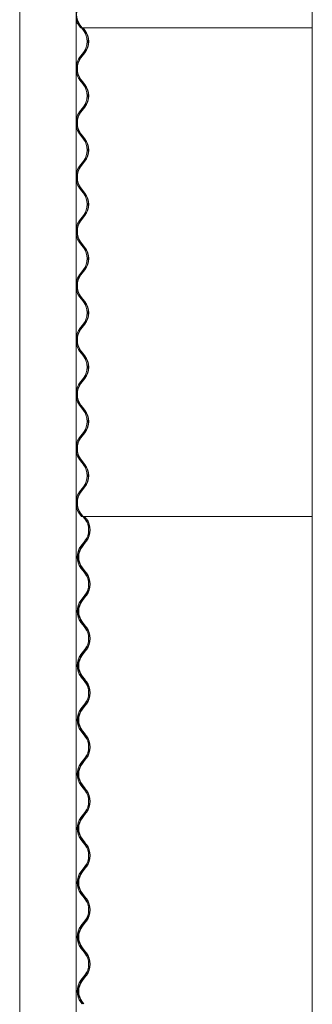
# Model space of a CAD drawing. Units: millimetres. Extents: x -5300 to 5300, y -40603 to 5300.
# Drawn here: x -5285 to -4875, y -30369 to -28986 of the extents above; entities that cross this region are included whole.
import ezdxf

# ---------------------------------------------------------------- set-up
doc = ezdxf.new("R2010")
doc.units = ezdxf.units.MM

msp = doc.modelspace()

# ---------------------------------------------------------------- linework, layer by layer
at = {"color": 7, "linetype": 'Continuous', "lineweight": 0}
for p, q in [((-5284.9, -27472), (-5284.9, -29682)), ((-5205.8, -27472), (-5205.8, -29682)), ((-4874.7, -27472), (-4874.7, -29682)), ((-5199.3, -28997.7), (-5202.1, -28994.2)), ((-5197.7, -28997.7), (-5200.4, -28994.2)), ((-5200, -28993.8), (-5197.2, -28997.4)), ((-5198.1, -28997.7), (-5199.3, -28997.7)), ((-5195.6, -29001.3), (-5198.3, -28997.7)), ((-5198.1, -28997.7), (-5197.7, -28997.7)), ((-5197.2, -28997.4), (-5197.7, -28997.7)), ((-5197.4, -28997.7), (-5197.7, -28997.7)), ((-5197.4, -28997.7), (-4874.7, -28997.7)), ((-5193.9, -29001.3), (-5196.7, -28997.7)), ((-5195.9, -28997.7), (-5193.5, -29001)), ((-5201.1, -29039.4), (-5195.6, -29032.3)), ((-5199.4, -29039.4), (-5193.9, -29032.3)), ((-5193.5, -29032.6), (-5199, -29039.8)), ((-5198.3, -29073.9), (-5201.1, -29070.4)), ((-5196.7, -29073.9), (-5199.4, -29070.4)), ((-5199, -29070), (-5196.2, -29073.6)), ((-5195.6, -29077.5), (-5198.3, -29073.9)), ((-5193.9, -29077.5), (-5196.7, -29073.9)), ((-5196.2, -29073.6), (-5193.5, -29077.2)), ((-5201.1, -29115.6), (-5195.6, -29108.5)), ((-5199.4, -29115.6), (-5193.9, -29108.5)), ((-5193.5, -29108.8), (-5199, -29116)), ((-5198.3, -29150.1), (-5201.1, -29146.6)), ((-5196.7, -29150.1), (-5199.4, -29146.6)), ((-5199, -29146.2), (-5196.2, -29149.8)), ((-5195.6, -29153.7), (-5198.3, -29150.1)), ((-5193.9, -29153.7), (-5196.7, -29150.1)), ((-5196.2, -29149.8), (-5193.5, -29153.4)), ((-5201.1, -29191.8), (-5195.6, -29184.7)), ((-5199.4, -29191.8), (-5193.9, -29184.7)), ((-5193.5, -29185), (-5199, -29192.2)), ((-5198.3, -29226.3), (-5201.1, -29222.8)), ((-5196.7, -29226.3), (-5199.4, -29222.8)), ((-5199, -29222.4), (-5196.2, -29226)), ((-5195.6, -29229.9), (-5198.3, -29226.3)), ((-5193.9, -29229.9), (-5196.7, -29226.3)), ((-5196.2, -29226), (-5193.5, -29229.6)), ((-5201.1, -29268), (-5195.6, -29260.9)), ((-5199.4, -29268), (-5193.9, -29260.9)), ((-5193.5, -29261.2), (-5199, -29268.4)), ((-5198.3, -29302.5), (-5201.1, -29299)), ((-5196.7, -29302.5), (-5199.4, -29299)), ((-5199, -29298.6), (-5196.2, -29302.2)), ((-5195.6, -29306.1), (-5198.3, -29302.5)), ((-5193.9, -29306.1), (-5196.7, -29302.5)), ((-5196.2, -29302.2), (-5193.5, -29305.8)), ((-5201.1, -29344.2), (-5195.6, -29337.1)), ((-5199.4, -29344.2), (-5193.9, -29337.1)), ((-5193.5, -29337.4), (-5199, -29344.6)), ((-5198.3, -29378.7), (-5201.1, -29375.2)), ((-5196.7, -29378.7), (-5199.4, -29375.2)), ((-5199, -29374.8), (-5196.2, -29378.4)), ((-5195.6, -29382.3), (-5198.3, -29378.7)), ((-5193.9, -29382.3), (-5196.7, -29378.7)), ((-5196.2, -29378.4), (-5193.5, -29382)), ((-5201.1, -29420.4), (-5195.6, -29413.3)), ((-5199.4, -29420.4), (-5193.9, -29413.3)), ((-5193.5, -29413.6), (-5199, -29420.8)), ((-5198.3, -29454.9), (-5201.1, -29451.4)), ((-5196.7, -29454.9), (-5199.4, -29451.4)), ((-5199, -29451), (-5196.2, -29454.6)), ((-5195.6, -29458.5), (-5198.3, -29454.9)), ((-5193.9, -29458.5), (-5196.7, -29454.9)), ((-5196.2, -29454.6), (-5193.5, -29458.2)), ((-5201.1, -29496.6), (-5195.6, -29489.5)), ((-5199.4, -29496.6), (-5193.9, -29489.5)), ((-5193.5, -29489.8), (-5199, -29497)), ((-5284.9, -29527.8), (-5284.9, -32425.2)), ((-5205.8, -29527.8), (-5205.8, -32425.2)), ((-5198.3, -29531.1), (-5201.1, -29527.6)), ((-5196.7, -29531.1), (-5199.4, -29527.6)), ((-5199, -29527.2), (-5196.2, -29530.8)), ((-4874.7, -29527.8), (-4874.7, -32425.2)), ((-5195.6, -29534.7), (-5198.3, -29531.1)), ((-5193.9, -29534.7), (-5196.7, -29531.1)), ((-5196.2, -29530.8), (-5193.5, -29534.4)), ((-5201.1, -29572.8), (-5195.6, -29565.7)), ((-5199.4, -29572.8), (-5193.9, -29565.7)), ((-5193.5, -29566), (-5199, -29573.2)), ((-5198.3, -29607.3), (-5201.1, -29603.8)), ((-5196.7, -29607.3), (-5199.4, -29603.8)), ((-5199, -29603.4), (-5196.2, -29607)), ((-5195.6, -29610.9), (-5198.3, -29607.3)), ((-5193.9, -29610.9), (-5196.7, -29607.3)), ((-5196.2, -29607), (-5193.5, -29610.6)), ((-5201.1, -29649), (-5195.6, -29641.9)), ((-5199.4, -29649), (-5193.9, -29641.9)), ((-5193.5, -29642.2), (-5199, -29649.4)), ((-5198.3, -29683.5), (-5201.1, -29680)), ((-5196.7, -29683.5), (-5199.4, -29680)), ((-5199, -29679.6), (-5196.2, -29683.2)), ((-5197.1, -29683.5), (-5198.3, -29683.5)), ((-5197.1, -29683.5), (-5196.7, -29683.5)), ((-5196.2, -29683.2), (-5196.7, -29683.5)), ((-5196.4, -29683.5), (-5196.7, -29683.5)), ((-5196.4, -29683.5), (-4874.7, -29683.5)), ((-5193.6, -29687.1), (-5196.3, -29683.5)), ((-5191.9, -29687.1), (-5194.7, -29683.5)), ((-5193.9, -29683.5), (-5191.5, -29686.8)), ((-5199.1, -29725.2), (-5193.6, -29718.1)), ((-5197.4, -29725.2), (-5191.9, -29718.1)), ((-5191.5, -29718.4), (-5197, -29725.6)), ((-5196.3, -29759.7), (-5199.1, -29756.2)), ((-5194.7, -29759.7), (-5197.4, -29756.2)), ((-5197, -29755.8), (-5194.2, -29759.4)), ((-5193.6, -29763.3), (-5196.3, -29759.7)), ((-5191.9, -29763.3), (-5194.7, -29759.7)), ((-5194.2, -29759.4), (-5191.5, -29763)), ((-5199.1, -29801.4), (-5193.6, -29794.3)), ((-5197.4, -29801.4), (-5191.9, -29794.3)), ((-5191.5, -29794.6), (-5197, -29801.8)), ((-5196.3, -29835.9), (-5199.1, -29832.4)), ((-5194.7, -29835.9), (-5197.4, -29832.4)), ((-5197, -29832), (-5194.2, -29835.6)), ((-5193.6, -29839.5), (-5196.3, -29835.9)), ((-5191.9, -29839.5), (-5194.7, -29835.9)), ((-5194.2, -29835.6), (-5191.5, -29839.2)), ((-5199.1, -29877.6), (-5193.6, -29870.5)), ((-5197.4, -29877.6), (-5191.9, -29870.5)), ((-5191.5, -29870.8), (-5197, -29878)), ((-5196.3, -29912.1), (-5199.1, -29908.6)), ((-5194.7, -29912.1), (-5197.4, -29908.6)), ((-5197, -29908.2), (-5194.2, -29911.8)), ((-5193.6, -29915.7), (-5196.3, -29912.1)), ((-5191.9, -29915.7), (-5194.7, -29912.1)), ((-5194.2, -29911.8), (-5191.5, -29915.4)), ((-5199.1, -29953.8), (-5193.6, -29946.7)), ((-5197.4, -29953.8), (-5191.9, -29946.7)), ((-5191.5, -29947), (-5197, -29954.2)), ((-5197, -29984.4), (-5194.2, -29988)), ((-5196.3, -29988.3), (-5199.1, -29984.8)), ((-5194.7, -29988.3), (-5197.4, -29984.8)), ((-5193.6, -29991.9), (-5196.3, -29988.3)), ((-5191.9, -29991.9), (-5194.7, -29988.3)), ((-5194.2, -29988), (-5191.5, -29991.6)), ((-5199.1, -30030), (-5193.6, -30022.9)), ((-5197.4, -30030), (-5191.9, -30022.9)), ((-5191.5, -30023.2), (-5197, -30030.4)), ((-5196.3, -30064.5), (-5199.1, -30061)), ((-5194.7, -30064.5), (-5197.4, -30061)), ((-5197, -30060.6), (-5194.2, -30064.2)), ((-5193.6, -30068.1), (-5196.3, -30064.5)), ((-5191.9, -30068.1), (-5194.7, -30064.5)), ((-5194.2, -30064.2), (-5191.5, -30067.8)), ((-5199.1, -30106.2), (-5193.6, -30099.1)), ((-5197.4, -30106.2), (-5191.9, -30099.1)), ((-5191.5, -30099.4), (-5197, -30106.6)), ((-5196.3, -30140.7), (-5199.1, -30137.2)), ((-5194.7, -30140.7), (-5197.4, -30137.2)), ((-5197, -30136.8), (-5194.2, -30140.4)), ((-5193.6, -30144.3), (-5196.3, -30140.7)), ((-5191.9, -30144.3), (-5194.7, -30140.7)), ((-5194.2, -30140.4), (-5191.5, -30144)), ((-5199.1, -30182.4), (-5193.6, -30175.3)), ((-5197.4, -30182.4), (-5191.9, -30175.3)), ((-5191.5, -30175.6), (-5197, -30182.8)), ((-5196.3, -30216.9), (-5199.1, -30213.4)), ((-5194.7, -30216.9), (-5197.4, -30213.4)), ((-5197, -30213), (-5194.2, -30216.6)), ((-5193.6, -30220.5), (-5196.3, -30216.9)), ((-5191.9, -30220.5), (-5194.7, -30216.9)), ((-5194.2, -30216.6), (-5191.5, -30220.2)), ((-5199.1, -30258.6), (-5193.6, -30251.5)), ((-5197.4, -30258.6), (-5191.9, -30251.5)), ((-5191.5, -30251.8), (-5197, -30259)), ((-5196.3, -30293.1), (-5199.1, -30289.6)), ((-5194.7, -30293.1), (-5197.4, -30289.6)), ((-5197, -30289.2), (-5194.2, -30292.8)), ((-5193.6, -30296.7), (-5196.3, -30293.1)), ((-5191.9, -30296.7), (-5194.7, -30293.1)), ((-5194.2, -30292.8), (-5191.5, -30296.4)), ((-5199.1, -30334.8), (-5193.6, -30327.7)), ((-5197.4, -30334.8), (-5191.9, -30327.7)), ((-5191.5, -30328), (-5197, -30335.2)), ((-5197.5, -30367.8), (-5199.1, -30365.8)), ((-5195.9, -30367.8), (-5197.4, -30365.8)), ((-5197, -30365.4), (-5195.1, -30367.8))]:
    msp.add_line(p, q, dxfattribs=at)
at = {"color": 7, "linetype": 'Continuous', "lineweight": 0, "flags": 128}
for points in [[(-5204.3, -29288.9), (-5204.3, -29289), (-5204.4, -29288.5), (-5204.6, -29287.5), (-5204.7, -29286), (-5204.9, -29284.2), (-5204.8, -29282.4), (-5204.7, -29280.7), (-5204.5, -29279.3), (-5204.4, -29278.4), (-5204.3, -29278), (-5204.4, -29278.3), (-5204.5, -29279.1), (-5204.7, -29280.4), (-5204.9, -29282.1), (-5204.9, -29283.5), (-5204.9, -29283.5)], [(-5204.3, -29669.9), (-5204.3, -29670), (-5204.4, -29669.5), (-5204.6, -29668.5), (-5204.7, -29667), (-5204.9, -29665.2), (-5204.8, -29663.4), (-5204.7, -29661.7), (-5204.5, -29660.3), (-5204.4, -29659.4), (-5204.3, -29659), (-5204.4, -29659.3), (-5204.5, -29660.1), (-5204.7, -29661.4), (-5204.9, -29663.1), (-5204.9, -29664.5), (-5204.9, -29664.5)], [(-5202.3, -29898.5), (-5202.3, -29898.6), (-5202.4, -29898.1), (-5202.6, -29897.1), (-5202.8, -29895.6), (-5202.9, -29893.8), (-5202.8, -29892), (-5202.7, -29890.3), (-5202.5, -29888.9), (-5202.4, -29888), (-5202.3, -29887.6), (-5202.4, -29887.9), (-5202.5, -29888.7), (-5202.7, -29890), (-5202.9, -29891.7), (-5202.9, -29893.1), (-5202.9, -29893.1)]]:
    msp.add_lwpolyline(points, dxfattribs=at)
at = {"color": 7, "linetype": 'Continuous', "lineweight": 0}
for centre, radius, start, end in [((-5180.3, -28978.7), 25.4, 142.5188, 217.4812), ((-5180.3, -28978.7), 24.8, 142.5188, 217.4812), ((-5181.9, -28978.7), 25.4, 200.3605, 217.4841), ((-5215.7, -29016.8), 25.4, 322.5159, 37.4841), ((-5214.1, -29016.8), 25.4, 322.5188, 37.4812), ((-5214.1, -29016.8), 26, 322.5188, 37.4812), ((-5180.9, -29054.9), 25.4, 142.5159, 167.6587), ((-5179.3, -29054.9), 25.4, 142.5188, 217.4812), ((-5179.3, -29054.9), 24.8, 142.5188, 217.4812), ((-5180.9, -29054.9), 25.4, 192.3413, 217.4841), ((-5215.7, -29093), 25.4, 322.5159, 37.4841), ((-5214.1, -29093), 25.4, 322.5188, 37.4812), ((-5214.1, -29093), 26, 322.5188, 37.4812), ((-5180.9, -29131.1), 25.4, 142.5159, 167.6587), ((-5179.3, -29131.1), 25.4, 142.5188, 217.4812), ((-5179.3, -29131.1), 24.8, 142.5188, 217.4812), ((-5180.9, -29131.1), 25.4, 192.3413, 217.4841), ((-5215.7, -29169.2), 25.4, 322.5159, 37.4841), ((-5214.1, -29169.2), 25.4, 322.5188, 37.4812), ((-5214.1, -29169.2), 26, 322.5188, 37.4812), ((-5180.9, -29207.3), 25.4, 142.5159, 167.6587), ((-5179.3, -29207.3), 25.4, 142.5188, 217.4812), ((-5179.3, -29207.3), 24.8, 142.5188, 217.4812), ((-5180.9, -29207.3), 25.4, 192.3413, 217.4841), ((-5215.7, -29245.4), 25.4, 322.5159, 37.4841), ((-5214.1, -29245.4), 25.4, 322.5188, 37.4812), ((-5214.1, -29245.4), 26, 322.5188, 37.4812), ((-5180.9, -29283.5), 25.4, 142.5159, 167.6587), ((-5179.3, -29283.5), 25.4, 142.5188, 217.4812), ((-5179.3, -29283.5), 24.8, 142.5188, 217.4812), ((-5180.9, -29283.5), 25.4, 192.3413, 217.4841), ((-5215.7, -29321.6), 25.4, 322.5159, 37.4841), ((-5214.1, -29321.6), 25.4, 322.5188, 37.4812), ((-5214.1, -29321.6), 26, 322.5188, 37.4812), ((-5180.9, -29359.7), 25.4, 142.5159, 167.6587), ((-5179.3, -29359.7), 25.4, 142.5188, 217.4812), ((-5179.3, -29359.7), 24.8, 142.5188, 217.4812), ((-5180.9, -29359.7), 25.4, 192.3413, 217.4841), ((-5215.7, -29397.8), 25.4, 322.5159, 37.4841), ((-5214.1, -29397.8), 25.4, 322.5188, 37.4812), ((-5214.1, -29397.8), 26, 322.5188, 37.4812), ((-5180.9, -29435.9), 25.4, 142.5159, 167.6587), ((-5179.3, -29435.9), 25.4, 142.5188, 217.4812), ((-5179.3, -29435.9), 24.8, 142.5188, 217.4812), ((-5180.9, -29435.9), 25.4, 192.3413, 217.4841), ((-5215.7, -29474), 25.4, 322.5159, 37.4841), ((-5214.1, -29474), 25.4, 322.5188, 37.4812), ((-5214.1, -29474), 26, 322.5188, 37.4812), ((-5180.9, -29512.1), 25.4, 142.5159, 167.6587), ((-5179.3, -29512.1), 25.4, 142.5188, 217.4812), ((-5179.3, -29512.1), 24.8, 142.5188, 217.4812), ((-5180.9, -29512.1), 25.4, 192.3413, 217.4841), ((-5215.7, -29550.2), 25.4, 322.5159, 37.4841), ((-5214.1, -29550.2), 25.4, 322.5188, 37.4812), ((-5214.1, -29550.2), 26, 322.5188, 37.4812), ((-5180.9, -29588.3), 25.4, 142.5159, 167.6587), ((-5179.3, -29588.3), 25.4, 142.5188, 217.4812), ((-5179.3, -29588.3), 24.8, 142.5188, 217.4812), ((-5180.9, -29588.3), 25.4, 192.3413, 217.4841), ((-5215.7, -29626.4), 25.4, 322.5159, 37.4841), ((-5214.1, -29626.4), 25.4, 322.5188, 37.4812), ((-5214.1, -29626.4), 26, 322.5188, 37.4812), ((-5180.9, -29664.5), 25.4, 142.5159, 167.6587), ((-5179.3, -29664.5), 25.4, 142.5188, 217.4812), ((-5179.3, -29664.5), 24.8, 142.5188, 217.4812), ((-5180.9, -29664.5), 25.4, 192.3413, 217.4841), ((-5213.7, -29702.6), 25.4, 322.5158, 37.4842), ((-5212.1, -29702.6), 25.4, 322.5188, 37.4812), ((-5212.1, -29702.6), 26, 322.5188, 37.4812), ((-5178.9, -29740.7), 25.4, 142.5158, 217.4842), ((-5177.3, -29740.7), 25.4, 142.5188, 217.4812), ((-5177.3, -29740.7), 24.8, 142.5188, 217.4812), ((-5212.1, -29778.8), 26, 322.5188, 37.4812), ((-5213.7, -29778.8), 25.4, 322.5158, 37.4842), ((-5212.1, -29778.8), 25.4, 322.5188, 37.4812), ((-5178.9, -29816.9), 25.4, 142.5158, 217.4842), ((-5177.3, -29816.9), 25.4, 142.5188, 217.4812), ((-5177.3, -29816.9), 24.8, 142.5188, 217.4812), ((-5213.7, -29855), 25.4, 322.5158, 37.4842), ((-5212.1, -29855), 25.4, 322.5188, 37.4812), ((-5212.1, -29855), 26, 322.5188, 37.4812), ((-5178.9, -29893.1), 25.4, 142.5158, 217.4842), ((-5177.3, -29893.1), 25.4, 142.5188, 217.4812), ((-5177.3, -29893.1), 24.8, 142.5188, 217.4812), ((-5213.7, -29931.2), 25.4, 322.5158, 37.4842), ((-5212.1, -29931.2), 25.4, 322.5188, 37.4812), ((-5212.1, -29931.2), 26, 322.5188, 37.4812), ((-5178.9, -29969.3), 25.4, 142.5158, 217.4842), ((-5177.3, -29969.3), 25.4, 142.5188, 217.4812), ((-5177.3, -29969.3), 24.8, 142.5188, 217.4812), ((-5213.7, -30007.4), 25.4, 322.5158, 37.4842), ((-5212.1, -30007.4), 25.4, 322.5188, 37.4812), ((-5212.1, -30007.4), 26, 322.5188, 37.4812), ((-5178.9, -30045.5), 25.4, 142.5158, 217.4842), ((-5177.3, -30045.5), 25.4, 142.5188, 217.4812), ((-5177.3, -30045.5), 24.8, 142.5188, 217.4812), ((-5213.7, -30083.6), 25.4, 322.5158, 37.4842), ((-5212.1, -30083.6), 25.4, 322.5188, 37.4812), ((-5212.1, -30083.6), 26, 322.5188, 37.4812), ((-5178.9, -30121.7), 25.4, 142.5158, 217.4842), ((-5177.3, -30121.7), 25.4, 142.5188, 217.4812), ((-5177.3, -30121.7), 24.8, 142.5188, 217.4812), ((-5213.7, -30159.8), 25.4, 322.5158, 37.4842), ((-5212.1, -30159.8), 25.4, 322.5188, 37.4812), ((-5212.1, -30159.8), 26, 322.5188, 37.4812), ((-5178.9, -30197.9), 25.4, 142.5158, 217.4842), ((-5177.3, -30197.9), 25.4, 142.5188, 217.4812), ((-5177.3, -30197.9), 24.8, 142.5188, 217.4812), ((-5213.7, -30236), 25.4, 322.5158, 37.4842), ((-5212.1, -30236), 25.4, 322.5188, 37.4812), ((-5212.1, -30236), 26, 322.5188, 37.4812), ((-5178.9, -30274.1), 25.4, 142.5158, 217.4842), ((-5177.3, -30274.1), 25.4, 142.5188, 217.4812), ((-5177.3, -30274.1), 24.8, 142.5188, 217.4812), ((-5213.7, -30312.2), 25.4, 322.5158, 37.4842), ((-5212.1, -30312.2), 25.4, 322.5188, 37.4812), ((-5212.1, -30312.2), 26, 322.5188, 37.4812), ((-5178.9, -30350.3), 25.4, 142.5158, 217.4842), ((-5177.3, -30350.3), 25.4, 142.5188, 217.4812), ((-5177.3, -30350.3), 24.8, 142.5188, 217.4812)]:
    msp.add_arc(centre, radius, start, end, dxfattribs=at)
for points, knots in [([(-5205.8, -29054.4), (-5205.7, -29054), (-5205.7, -29052.9), (-5205.5, -29051.4), (-5205.3, -29050.2), (-5205.1, -29049.4), (-5205, -29049.3), (-5205.1, -29049.8), (-5205.3, -29050.9), (-5205.5, -29052.4), (-5205.6, -29054.2), (-5205.6, -29056), (-5205.4, -29057.8), (-5205.2, -29059.2), (-5205.1, -29060.1), (-5205, -29060.5), (-5205.1, -29060.2), (-5205.3, -29059.4), (-5205.6, -29058.1), (-5205.7, -29056.7), (-5205.7, -29055.8), (-5205.8, -29055.5)], [0, 0, 0, 0, 0.039982, 0.09443, 0.149725, 0.205742, 0.260932, 0.315041, 0.369445, 0.424956, 0.480658, 0.535407, 0.589627, 0.644544, 0.700312, 0.755678, 0.809927, 0.864146, 0.919529, 0.975538, 1, 1, 1, 1]), ([(-5204.3, -29060.3), (-5204.3, -29060.4), (-5204.3, -29060.4), (-5204.4, -29059.9), (-5204.6, -29058.9), (-5204.8, -29057.4), (-5204.9, -29055.6), (-5204.9, -29053.8), (-5204.7, -29052), (-5204.5, -29050.6), (-5204.4, -29049.7), (-5204.3, -29049.3), (-5204.3, -29049.4), (-5204.3, -29049.4)], [0, 0, 0, 0, 0.033398, 0.138018, 0.243732, 0.351743, 0.459765, 0.565415, 0.669859, 0.775923, 0.884146, 0.991892, 1, 1, 1, 1]), ([(-5204.4, -29049.7), (-5204.4, -29049.9), (-5204.5, -29050.4), (-5204.7, -29051.7), (-5204.9, -29053.3), (-5204.9, -29054.4), (-5204.9, -29054.9)], [0, 0, 0, 0, 0.26025, 0.525272, 0.7937, 1, 1, 1, 1]), ([(-5204.9, -29054.9), (-5204.9, -29055.5), (-5204.9, -29056.7), (-5204.7, -29058.4), (-5204.5, -29059.7), (-5204.4, -29060.1), (-5204.3, -29060.3)], [0, 0, 0, 0, 0.247991, 0.495861, 0.746886, 1, 1, 1, 1]), ([(-5205.8, -29130.6), (-5205.7, -29130.2), (-5205.7, -29129.1), (-5205.5, -29127.6), (-5205.3, -29126.4), (-5205.1, -29125.6), (-5205, -29125.5), (-5205.1, -29126), (-5205.3, -29127.1), (-5205.5, -29128.6), (-5205.6, -29130.4), (-5205.6, -29132.2), (-5205.4, -29134), (-5205.2, -29135.4), (-5205.1, -29136.3), (-5205, -29136.7), (-5205.1, -29136.4), (-5205.3, -29135.6), (-5205.6, -29134.3), (-5205.7, -29132.9), (-5205.7, -29132), (-5205.8, -29131.7)], [0, 0, 0, 0, 0.039982, 0.09443, 0.149725, 0.205742, 0.260932, 0.315041, 0.369445, 0.424956, 0.480658, 0.535407, 0.589627, 0.644544, 0.700312, 0.755678, 0.809927, 0.864146, 0.919529, 0.975538, 1, 1, 1, 1]), ([(-5204.3, -29136.5), (-5204.3, -29136.6), (-5204.3, -29136.6), (-5204.4, -29136.1), (-5204.6, -29135.1), (-5204.8, -29133.6), (-5204.9, -29131.8), (-5204.9, -29130), (-5204.7, -29128.2), (-5204.5, -29126.8), (-5204.4, -29125.9), (-5204.3, -29125.5), (-5204.3, -29125.6), (-5204.3, -29125.6)], [0, 0, 0, 0, 0.033398, 0.138018, 0.243732, 0.351743, 0.459765, 0.565415, 0.669859, 0.775923, 0.884146, 0.991892, 1, 1, 1, 1]), ([(-5204.4, -29125.9), (-5204.4, -29126.1), (-5204.5, -29126.6), (-5204.7, -29127.9), (-5204.9, -29129.5), (-5204.9, -29130.6), (-5204.9, -29131.1)], [0, 0, 0, 0, 0.26025, 0.525272, 0.7937, 1, 1, 1, 1]), ([(-5204.9, -29131.1), (-5204.9, -29131.7), (-5204.9, -29132.9), (-5204.7, -29134.6), (-5204.5, -29135.9), (-5204.4, -29136.3), (-5204.3, -29136.5)], [0, 0, 0, 0, 0.247991, 0.495861, 0.746886, 1, 1, 1, 1]), ([(-5205.8, -29206.8), (-5205.7, -29206.4), (-5205.7, -29205.3), (-5205.5, -29203.8), (-5205.3, -29202.6), (-5205.1, -29201.8), (-5205, -29201.7), (-5205.1, -29202.2), (-5205.3, -29203.3), (-5205.5, -29204.8), (-5205.6, -29206.6), (-5205.6, -29208.4), (-5205.4, -29210.2), (-5205.2, -29211.6), (-5205.1, -29212.5), (-5205, -29212.9), (-5205.1, -29212.6), (-5205.3, -29211.8), (-5205.6, -29210.5), (-5205.7, -29209.1), (-5205.7, -29208.2), (-5205.8, -29207.9)], [0, 0, 0, 0, 0.039982, 0.09443, 0.149725, 0.205742, 0.260932, 0.315041, 0.369445, 0.424956, 0.480658, 0.535407, 0.589627, 0.644544, 0.700312, 0.755678, 0.809927, 0.864146, 0.919529, 0.975538, 1, 1, 1, 1]), ([(-5204.3, -29212.7), (-5204.3, -29212.8), (-5204.3, -29212.8), (-5204.4, -29212.3), (-5204.6, -29211.3), (-5204.8, -29209.8), (-5204.9, -29208), (-5204.9, -29206.2), (-5204.7, -29204.4), (-5204.5, -29203), (-5204.4, -29202.1), (-5204.3, -29201.7), (-5204.3, -29201.8), (-5204.3, -29201.8)], [0, 0, 0, 0, 0.033398, 0.138018, 0.243732, 0.351743, 0.459765, 0.565415, 0.669859, 0.775923, 0.884146, 0.991892, 1, 1, 1, 1]), ([(-5204.4, -29202.1), (-5204.4, -29202.3), (-5204.5, -29202.8), (-5204.7, -29204.1), (-5204.9, -29205.7), (-5204.9, -29206.8), (-5204.9, -29207.3)], [0, 0, 0, 0, 0.2602498, 0.5252721, 0.7937, 1, 1, 1, 1]), ([(-5204.9, -29207.3), (-5204.9, -29207.9), (-5204.9, -29209.1), (-5204.7, -29210.8), (-5204.5, -29212.1), (-5204.4, -29212.5), (-5204.3, -29212.7)], [0, 0, 0, 0, 0.247991, 0.495861, 0.746886, 1, 1, 1, 1]), ([(-5205.8, -29283), (-5205.7, -29282.6), (-5205.7, -29281.5), (-5205.5, -29280), (-5205.3, -29278.8), (-5205.1, -29278), (-5205, -29277.9), (-5205.1, -29278.4), (-5205.3, -29279.5), (-5205.5, -29281), (-5205.6, -29282.8), (-5205.6, -29284.6), (-5205.4, -29286.4), (-5205.2, -29287.8), (-5205.1, -29288.7), (-5205, -29289.1), (-5205.1, -29288.8), (-5205.3, -29288), (-5205.6, -29286.7), (-5205.7, -29285.3), (-5205.7, -29284.4), (-5205.8, -29284.1)], [0, 0, 0, 0, 0.039982, 0.09443, 0.149725, 0.205742, 0.260932, 0.315041, 0.369445, 0.424956, 0.480658, 0.535407, 0.589627, 0.644544, 0.700312, 0.755678, 0.809927, 0.864146, 0.919529, 0.975538, 1, 1, 1, 1]), ([(-5204.9, -29283.5), (-5204.9, -29284.1), (-5204.9, -29285.3), (-5204.7, -29287), (-5204.5, -29288.3), (-5204.4, -29288.7), (-5204.3, -29288.9)], [0, 0, 0, 0, 0.2479912, 0.4958609, 0.7468861, 1, 1, 1, 1]), ([(-5205.8, -29359.2), (-5205.7, -29358.8), (-5205.7, -29357.7), (-5205.5, -29356.2), (-5205.3, -29355), (-5205.1, -29354.2), (-5205, -29354.1), (-5205.1, -29354.6), (-5205.3, -29355.7), (-5205.5, -29357.2), (-5205.6, -29359), (-5205.6, -29360.8), (-5205.4, -29362.6), (-5205.2, -29364), (-5205.1, -29364.9), (-5205, -29365.3), (-5205.1, -29365), (-5205.3, -29364.2), (-5205.6, -29362.9), (-5205.7, -29361.5), (-5205.7, -29360.6), (-5205.8, -29360.3)], [0, 0, 0, 0, 0.039982, 0.09443, 0.149725, 0.205742, 0.260932, 0.315041, 0.369445, 0.424956, 0.480658, 0.535407, 0.589627, 0.644544, 0.700312, 0.755678, 0.809927, 0.864146, 0.919529, 0.975538, 1, 1, 1, 1]), ([(-5204.3, -29365.1), (-5204.3, -29365.2), (-5204.3, -29365.2), (-5204.4, -29364.7), (-5204.6, -29363.7), (-5204.8, -29362.2), (-5204.9, -29360.4), (-5204.9, -29358.6), (-5204.7, -29356.8), (-5204.5, -29355.4), (-5204.4, -29354.5), (-5204.3, -29354.1), (-5204.3, -29354.2), (-5204.3, -29354.2)], [0, 0, 0, 0, 0.033398, 0.138018, 0.243732, 0.351743, 0.459765, 0.565415, 0.669859, 0.775923, 0.884146, 0.991892, 1, 1, 1, 1]), ([(-5204.4, -29354.5), (-5204.4, -29354.7), (-5204.5, -29355.2), (-5204.7, -29356.5), (-5204.9, -29358.1), (-5204.9, -29359.2), (-5204.9, -29359.7)], [0, 0, 0, 0, 0.26025, 0.525272, 0.7937, 1, 1, 1, 1]), ([(-5204.9, -29359.7), (-5204.9, -29360.3), (-5204.9, -29361.5), (-5204.7, -29363.2), (-5204.5, -29364.5), (-5204.4, -29364.9), (-5204.3, -29365.1)], [0, 0, 0, 0, 0.247991, 0.495861, 0.746886, 1, 1, 1, 1]), ([(-5205.8, -29435.4), (-5205.7, -29435), (-5205.7, -29433.9), (-5205.5, -29432.4), (-5205.3, -29431.2), (-5205.1, -29430.4), (-5205, -29430.3), (-5205.1, -29430.8), (-5205.3, -29431.9), (-5205.5, -29433.4), (-5205.6, -29435.2), (-5205.6, -29437), (-5205.4, -29438.8), (-5205.2, -29440.2), (-5205.1, -29441.1), (-5205, -29441.5), (-5205.1, -29441.2), (-5205.3, -29440.4), (-5205.6, -29439.1), (-5205.7, -29437.7), (-5205.7, -29436.8), (-5205.8, -29436.5)], [0, 0, 0, 0, 0.039982, 0.09443, 0.149725, 0.205742, 0.260932, 0.315041, 0.369445, 0.424956, 0.480658, 0.535407, 0.589627, 0.644544, 0.700312, 0.755678, 0.809927, 0.864146, 0.919529, 0.975538, 1, 1, 1, 1]), ([(-5204.3, -29441.3), (-5204.3, -29441.4), (-5204.3, -29441.4), (-5204.4, -29440.9), (-5204.6, -29439.9), (-5204.8, -29438.4), (-5204.9, -29436.6), (-5204.9, -29434.8), (-5204.7, -29433), (-5204.5, -29431.6), (-5204.4, -29430.7), (-5204.3, -29430.3), (-5204.3, -29430.4), (-5204.3, -29430.4)], [0, 0, 0, 0, 0.033398, 0.138018, 0.243732, 0.351743, 0.459765, 0.565415, 0.669859, 0.775923, 0.884146, 0.991892, 1, 1, 1, 1]), ([(-5204.4, -29430.7), (-5204.4, -29430.9), (-5204.5, -29431.4), (-5204.7, -29432.7), (-5204.9, -29434.3), (-5204.9, -29435.4), (-5204.9, -29435.9)], [0, 0, 0, 0, 0.26025, 0.525272, 0.7937, 1, 1, 1, 1]), ([(-5204.9, -29435.9), (-5204.9, -29436.5), (-5204.9, -29437.7), (-5204.7, -29439.4), (-5204.5, -29440.7), (-5204.4, -29441.1), (-5204.3, -29441.3)], [0, 0, 0, 0, 0.2479912, 0.4958609, 0.7468861, 1, 1, 1, 1]), ([(-5205.8, -29511.6), (-5205.7, -29511.2), (-5205.7, -29510.1), (-5205.5, -29508.6), (-5205.3, -29507.4), (-5205.1, -29506.6), (-5205, -29506.5), (-5205.1, -29507), (-5205.3, -29508.1), (-5205.5, -29509.6), (-5205.6, -29511.4), (-5205.6, -29513.2), (-5205.4, -29515), (-5205.2, -29516.4), (-5205.1, -29517.3), (-5205, -29517.7), (-5205.1, -29517.4), (-5205.3, -29516.6), (-5205.6, -29515.3), (-5205.7, -29513.9), (-5205.7, -29513), (-5205.8, -29512.7)], [0, 0, 0, 0, 0.039982, 0.09443, 0.149725, 0.205742, 0.260932, 0.315041, 0.369445, 0.424956, 0.480658, 0.535407, 0.589627, 0.644544, 0.700312, 0.755678, 0.809927, 0.864146, 0.919529, 0.975538, 1, 1, 1, 1]), ([(-5204.3, -29517.5), (-5204.3, -29517.6), (-5204.3, -29517.6), (-5204.4, -29517.1), (-5204.6, -29516.1), (-5204.8, -29514.6), (-5204.9, -29512.8), (-5204.9, -29511), (-5204.7, -29509.2), (-5204.5, -29507.8), (-5204.4, -29506.9), (-5204.3, -29506.5), (-5204.3, -29506.6), (-5204.3, -29506.6)], [0, 0, 0, 0, 0.033398, 0.138018, 0.243732, 0.351743, 0.459765, 0.565415, 0.669859, 0.775923, 0.884146, 0.991892, 1, 1, 1, 1]), ([(-5204.4, -29506.9), (-5204.4, -29507.1), (-5204.5, -29507.6), (-5204.7, -29508.9), (-5204.9, -29510.5), (-5204.9, -29511.6), (-5204.9, -29512.1)], [0, 0, 0, 0, 0.26025, 0.525272, 0.7937, 1, 1, 1, 1]), ([(-5204.9, -29512.1), (-5204.9, -29512.7), (-5204.9, -29513.9), (-5204.7, -29515.6), (-5204.5, -29516.9), (-5204.4, -29517.3), (-5204.3, -29517.5)], [0, 0, 0, 0, 0.247991, 0.495861, 0.746886, 1, 1, 1, 1]), ([(-5205.8, -29587.8), (-5205.7, -29587.4), (-5205.7, -29586.3), (-5205.5, -29584.8), (-5205.3, -29583.6), (-5205.1, -29582.8), (-5205, -29582.7), (-5205.1, -29583.2), (-5205.3, -29584.3), (-5205.5, -29585.8), (-5205.6, -29587.6), (-5205.6, -29589.4), (-5205.4, -29591.2), (-5205.2, -29592.6), (-5205.1, -29593.5), (-5205, -29593.9), (-5205.1, -29593.6), (-5205.3, -29592.8), (-5205.6, -29591.5), (-5205.7, -29590.1), (-5205.7, -29589.2), (-5205.8, -29588.9)], [0, 0, 0, 0, 0.039982, 0.09443, 0.149725, 0.205742, 0.260932, 0.315041, 0.369445, 0.424956, 0.480658, 0.535407, 0.589627, 0.644544, 0.700312, 0.755678, 0.809927, 0.864146, 0.919529, 0.975538, 1, 1, 1, 1]), ([(-5204.3, -29593.7), (-5204.3, -29593.8), (-5204.3, -29593.8), (-5204.4, -29593.3), (-5204.6, -29592.3), (-5204.8, -29590.8), (-5204.9, -29589), (-5204.9, -29587.2), (-5204.7, -29585.4), (-5204.5, -29584), (-5204.4, -29583.1), (-5204.3, -29582.7), (-5204.3, -29582.8), (-5204.3, -29582.8)], [0, 0, 0, 0, 0.033398, 0.138018, 0.243732, 0.351743, 0.459765, 0.565415, 0.669859, 0.775923, 0.884146, 0.991892, 1, 1, 1, 1]), ([(-5204.4, -29583.1), (-5204.4, -29583.3), (-5204.5, -29583.8), (-5204.7, -29585.1), (-5204.9, -29586.7), (-5204.9, -29587.8), (-5204.9, -29588.3)], [0, 0, 0, 0, 0.2602498, 0.5252721, 0.7937, 1, 1, 1, 1]), ([(-5204.9, -29588.3), (-5204.9, -29588.9), (-5204.9, -29590.1), (-5204.7, -29591.8), (-5204.5, -29593.1), (-5204.4, -29593.5), (-5204.3, -29593.7)], [0, 0, 0, 0, 0.247991, 0.495861, 0.746886, 1, 1, 1, 1]), ([(-5205.8, -29664), (-5205.7, -29663.6), (-5205.7, -29662.5), (-5205.5, -29661), (-5205.3, -29659.8), (-5205.1, -29659), (-5205, -29658.9), (-5205.1, -29659.4), (-5205.3, -29660.5), (-5205.5, -29662), (-5205.6, -29663.8), (-5205.6, -29665.6), (-5205.4, -29667.4), (-5205.2, -29668.8), (-5205.1, -29669.7), (-5205, -29670.1), (-5205.1, -29669.8), (-5205.3, -29669), (-5205.6, -29667.7), (-5205.7, -29666.3), (-5205.7, -29665.4), (-5205.8, -29665.1)], [0, 0, 0, 0, 0.039982, 0.09443, 0.149725, 0.205742, 0.260932, 0.315041, 0.369445, 0.424956, 0.480658, 0.535407, 0.589627, 0.644544, 0.700312, 0.755678, 0.809927, 0.864146, 0.919529, 0.975538, 1, 1, 1, 1]), ([(-5204.9, -29664.5), (-5204.9, -29665.1), (-5204.9, -29666.3), (-5204.7, -29668), (-5204.5, -29669.3), (-5204.4, -29669.7), (-5204.3, -29669.9)], [0, 0, 0, 0, 0.247991, 0.495861, 0.746886, 1, 1, 1, 1]), ([(-5203.8, -29740.7), (-5203.8, -29740.1), (-5203.7, -29738.9), (-5203.5, -29737.2), (-5203.3, -29736), (-5203.1, -29735.2), (-5203, -29735.1), (-5203.1, -29735.6), (-5203.3, -29736.7), (-5203.5, -29738.2), (-5203.6, -29740), (-5203.6, -29741.8), (-5203.4, -29743.6), (-5203.2, -29745), (-5203.1, -29745.9), (-5203, -29746.3), (-5203.1, -29746), (-5203.3, -29745.2), (-5203.6, -29743.9), (-5203.7, -29742.3), (-5203.8, -29741.2), (-5203.8, -29740.7)], [0, 0, 0, 0, 0.05275, 0.105469, 0.159009, 0.213247, 0.266685, 0.319076, 0.371753, 0.425501, 0.479436, 0.532446, 0.584945, 0.638118, 0.692116, 0.745723, 0.79825, 0.850748, 0.904373, 0.958603, 1, 1, 1, 1]), ([(-5202.3, -29746.1), (-5202.3, -29746.2), (-5202.3, -29746.2), (-5202.4, -29745.7), (-5202.6, -29744.7), (-5202.8, -29743.2), (-5202.9, -29741.4), (-5202.9, -29739.6), (-5202.7, -29737.8), (-5202.5, -29736.4), (-5202.4, -29735.5), (-5202.3, -29735.1), (-5202.3, -29735.2), (-5202.3, -29735.2)], [0, 0, 0, 0, 0.033398, 0.138018, 0.243732, 0.351745, 0.459766, 0.565415, 0.669859, 0.775922, 0.884145, 0.991892, 1, 1, 1, 1]), ([(-5202.4, -29735.5), (-5202.4, -29735.7), (-5202.5, -29736.2), (-5202.7, -29737.5), (-5202.9, -29739.1), (-5202.9, -29740.2), (-5202.9, -29740.7)], [0, 0, 0, 0, 0.26025, 0.525271, 0.793698, 1, 1, 1, 1]), ([(-5202.9, -29740.7), (-5202.9, -29741.3), (-5202.9, -29742.5), (-5202.7, -29744.2), (-5202.5, -29745.5), (-5202.4, -29745.9), (-5202.3, -29746.1)], [0, 0, 0, 0, 0.247992, 0.495863, 0.746888, 1, 1, 1, 1]), ([(-5203.8, -29816.9), (-5203.8, -29816.3), (-5203.7, -29815.1), (-5203.5, -29813.4), (-5203.3, -29812.2), (-5203.1, -29811.4), (-5203, -29811.3), (-5203.1, -29811.8), (-5203.3, -29812.9), (-5203.5, -29814.4), (-5203.6, -29816.2), (-5203.6, -29818), (-5203.4, -29819.8), (-5203.2, -29821.2), (-5203.1, -29822.1), (-5203, -29822.5), (-5203.1, -29822.2), (-5203.3, -29821.4), (-5203.6, -29820.1), (-5203.7, -29818.5), (-5203.8, -29817.4), (-5203.8, -29816.9)], [0, 0, 0, 0, 0.05275, 0.105469, 0.159009, 0.213247, 0.266685, 0.319076, 0.371753, 0.425501, 0.479436, 0.532446, 0.584945, 0.638118, 0.692116, 0.745723, 0.79825, 0.850748, 0.904373, 0.958603, 1, 1, 1, 1]), ([(-5202.3, -29822.3), (-5202.3, -29822.4), (-5202.3, -29822.4), (-5202.4, -29821.9), (-5202.6, -29820.9), (-5202.8, -29819.4), (-5202.9, -29817.6), (-5202.9, -29815.8), (-5202.7, -29814), (-5202.5, -29812.6), (-5202.4, -29811.7), (-5202.3, -29811.3), (-5202.3, -29811.4), (-5202.3, -29811.4)], [0, 0, 0, 0, 0.033398, 0.138018, 0.243732, 0.351745, 0.459766, 0.565415, 0.669859, 0.775922, 0.884145, 0.991892, 1, 1, 1, 1]), ([(-5202.4, -29811.7), (-5202.4, -29811.9), (-5202.5, -29812.4), (-5202.7, -29813.7), (-5202.9, -29815.3), (-5202.9, -29816.4), (-5202.9, -29816.9)], [0, 0, 0, 0, 0.26025, 0.525271, 0.793698, 1, 1, 1, 1]), ([(-5202.9, -29816.9), (-5202.9, -29817.5), (-5202.9, -29818.7), (-5202.7, -29820.4), (-5202.5, -29821.7), (-5202.4, -29822.1), (-5202.3, -29822.3)], [0, 0, 0, 0, 0.247992, 0.495863, 0.746888, 1, 1, 1, 1]), ([(-5203.8, -29893.1), (-5203.8, -29892.5), (-5203.7, -29891.3), (-5203.5, -29889.6), (-5203.3, -29888.4), (-5203.1, -29887.6), (-5203, -29887.5), (-5203.1, -29888), (-5203.3, -29889.1), (-5203.5, -29890.6), (-5203.6, -29892.4), (-5203.6, -29894.2), (-5203.4, -29896), (-5203.2, -29897.4), (-5203.1, -29898.3), (-5203, -29898.7), (-5203.1, -29898.4), (-5203.3, -29897.6), (-5203.6, -29896.3), (-5203.7, -29894.7), (-5203.8, -29893.6), (-5203.8, -29893.1)], [0, 0, 0, 0, 0.05275, 0.105469, 0.159009, 0.213247, 0.266685, 0.319076, 0.371753, 0.425501, 0.479436, 0.532446, 0.584945, 0.638118, 0.692116, 0.745723, 0.79825, 0.850748, 0.904373, 0.958603, 1, 1, 1, 1]), ([(-5202.9, -29893.1), (-5202.9, -29893.7), (-5202.9, -29894.9), (-5202.7, -29896.6), (-5202.5, -29897.9), (-5202.4, -29898.3), (-5202.3, -29898.5)], [0, 0, 0, 0, 0.247992, 0.495863, 0.746888, 1, 1, 1, 1]), ([(-5203.8, -29969.3), (-5203.8, -29968.7), (-5203.7, -29967.5), (-5203.5, -29965.8), (-5203.3, -29964.6), (-5203.1, -29963.8), (-5203, -29963.7), (-5203.1, -29964.2), (-5203.3, -29965.3), (-5203.5, -29966.8), (-5203.6, -29968.6), (-5203.6, -29970.4), (-5203.4, -29972.2), (-5203.2, -29973.6), (-5203.1, -29974.5), (-5203, -29974.9), (-5203.1, -29974.6), (-5203.3, -29973.8), (-5203.6, -29972.5), (-5203.7, -29970.9), (-5203.8, -29969.8), (-5203.8, -29969.3)], [0, 0, 0, 0, 0.05275, 0.105469, 0.159009, 0.213247, 0.266685, 0.319076, 0.371753, 0.425501, 0.479436, 0.532446, 0.584945, 0.638118, 0.692116, 0.745723, 0.79825, 0.850748, 0.904373, 0.958603, 1, 1, 1, 1]), ([(-5202.3, -29974.7), (-5202.3, -29974.8), (-5202.3, -29974.8), (-5202.4, -29974.3), (-5202.6, -29973.3), (-5202.8, -29971.8), (-5202.9, -29970), (-5202.9, -29968.2), (-5202.7, -29966.4), (-5202.5, -29965), (-5202.4, -29964.1), (-5202.3, -29963.7), (-5202.3, -29963.8), (-5202.3, -29963.8)], [0, 0, 0, 0, 0.033398, 0.138018, 0.243732, 0.351745, 0.459766, 0.565415, 0.669859, 0.775922, 0.884145, 0.991892, 1, 1, 1, 1]), ([(-5202.4, -29964.1), (-5202.4, -29964.3), (-5202.5, -29964.8), (-5202.7, -29966.1), (-5202.9, -29967.7), (-5202.9, -29968.8), (-5202.9, -29969.3)], [0, 0, 0, 0, 0.26025, 0.5252711, 0.7936983, 1, 1, 1, 1]), ([(-5202.9, -29969.3), (-5202.9, -29969.9), (-5202.9, -29971.1), (-5202.7, -29972.8), (-5202.5, -29974.1), (-5202.4, -29974.5), (-5202.3, -29974.7)], [0, 0, 0, 0, 0.2479922, 0.4958631, 0.7468881, 1, 1, 1, 1]), ([(-5203.8, -30045.5), (-5203.8, -30044.9), (-5203.7, -30043.7), (-5203.5, -30042), (-5203.3, -30040.8), (-5203.1, -30040), (-5203, -30039.9), (-5203.1, -30040.4), (-5203.3, -30041.5), (-5203.5, -30043), (-5203.6, -30044.8), (-5203.6, -30046.6), (-5203.4, -30048.4), (-5203.2, -30049.8), (-5203.1, -30050.7), (-5203, -30051.1), (-5203.1, -30050.8), (-5203.3, -30050), (-5203.6, -30048.7), (-5203.7, -30047.1), (-5203.8, -30046), (-5203.8, -30045.5)], [0, 0, 0, 0, 0.05275, 0.105469, 0.159009, 0.213247, 0.266685, 0.319076, 0.371753, 0.425501, 0.479436, 0.532446, 0.584945, 0.638118, 0.692116, 0.745723, 0.79825, 0.850748, 0.904373, 0.958603, 1, 1, 1, 1]), ([(-5202.3, -30050.9), (-5202.3, -30051), (-5202.3, -30051), (-5202.4, -30050.5), (-5202.6, -30049.5), (-5202.8, -30048), (-5202.9, -30046.2), (-5202.9, -30044.4), (-5202.7, -30042.6), (-5202.5, -30041.2), (-5202.4, -30040.3), (-5202.3, -30039.9), (-5202.3, -30040), (-5202.3, -30040)], [0, 0, 0, 0, 0.033398, 0.138018, 0.243732, 0.351745, 0.459766, 0.565415, 0.669859, 0.775922, 0.884145, 0.991892, 1, 1, 1, 1]), ([(-5202.4, -30040.3), (-5202.4, -30040.5), (-5202.5, -30041), (-5202.7, -30042.3), (-5202.9, -30043.9), (-5202.9, -30045), (-5202.9, -30045.5)], [0, 0, 0, 0, 0.26025, 0.525271, 0.793698, 1, 1, 1, 1]), ([(-5202.9, -30045.5), (-5202.9, -30046.1), (-5202.9, -30047.3), (-5202.7, -30049), (-5202.5, -30050.3), (-5202.4, -30050.7), (-5202.3, -30050.9)], [0, 0, 0, 0, 0.247992, 0.495863, 0.746888, 1, 1, 1, 1]), ([(-5203.8, -30121.7), (-5203.8, -30121.1), (-5203.7, -30119.9), (-5203.5, -30118.2), (-5203.3, -30117), (-5203.1, -30116.2), (-5203, -30116.1), (-5203.1, -30116.6), (-5203.3, -30117.7), (-5203.5, -30119.2), (-5203.6, -30121), (-5203.6, -30122.8), (-5203.4, -30124.6), (-5203.2, -30126), (-5203.1, -30126.9), (-5203, -30127.3), (-5203.1, -30127), (-5203.3, -30126.2), (-5203.6, -30124.9), (-5203.7, -30123.3), (-5203.8, -30122.2), (-5203.8, -30121.7)], [0, 0, 0, 0, 0.05275, 0.105469, 0.159009, 0.213247, 0.266685, 0.319076, 0.371753, 0.425501, 0.479436, 0.532446, 0.584945, 0.638118, 0.692116, 0.745723, 0.79825, 0.850748, 0.904373, 0.958603, 1, 1, 1, 1]), ([(-5202.3, -30127.1), (-5202.3, -30127.2), (-5202.3, -30127.2), (-5202.4, -30126.7), (-5202.6, -30125.7), (-5202.8, -30124.2), (-5202.9, -30122.4), (-5202.9, -30120.6), (-5202.7, -30118.8), (-5202.5, -30117.4), (-5202.4, -30116.5), (-5202.3, -30116.1), (-5202.3, -30116.2), (-5202.3, -30116.2)], [0, 0, 0, 0, 0.033398, 0.138018, 0.243732, 0.351745, 0.459766, 0.565415, 0.669859, 0.775922, 0.884145, 0.991892, 1, 1, 1, 1]), ([(-5202.4, -30116.5), (-5202.4, -30116.7), (-5202.5, -30117.2), (-5202.7, -30118.5), (-5202.9, -30120.1), (-5202.9, -30121.2), (-5202.9, -30121.7)], [0, 0, 0, 0, 0.26025, 0.525271, 0.793698, 1, 1, 1, 1]), ([(-5202.9, -30121.7), (-5202.9, -30122.3), (-5202.9, -30123.5), (-5202.7, -30125.2), (-5202.5, -30126.5), (-5202.4, -30126.9), (-5202.3, -30127.1)], [0, 0, 0, 0, 0.247992, 0.495863, 0.746888, 1, 1, 1, 1]), ([(-5203.8, -30197.9), (-5203.8, -30197.3), (-5203.7, -30196.1), (-5203.5, -30194.4), (-5203.3, -30193.2), (-5203.1, -30192.4), (-5203, -30192.3), (-5203.1, -30192.8), (-5203.3, -30193.9), (-5203.5, -30195.4), (-5203.6, -30197.2), (-5203.6, -30199), (-5203.4, -30200.8), (-5203.2, -30202.2), (-5203.1, -30203.1), (-5203, -30203.5), (-5203.1, -30203.2), (-5203.3, -30202.4), (-5203.6, -30201.1), (-5203.7, -30199.5), (-5203.8, -30198.4), (-5203.8, -30197.9)], [0, 0, 0, 0, 0.05275, 0.105469, 0.159009, 0.213247, 0.266685, 0.319076, 0.371753, 0.425501, 0.479436, 0.532446, 0.584945, 0.638118, 0.692116, 0.745723, 0.79825, 0.850748, 0.904373, 0.958603, 1, 1, 1, 1]), ([(-5202.3, -30203.3), (-5202.3, -30203.4), (-5202.3, -30203.4), (-5202.4, -30202.9), (-5202.6, -30201.9), (-5202.8, -30200.4), (-5202.9, -30198.6), (-5202.9, -30196.8), (-5202.7, -30195), (-5202.5, -30193.6), (-5202.4, -30192.7), (-5202.3, -30192.3), (-5202.3, -30192.4), (-5202.3, -30192.4)], [0, 0, 0, 0, 0.033398, 0.138018, 0.243732, 0.351745, 0.459766, 0.565415, 0.669859, 0.775922, 0.884145, 0.991892, 1, 1, 1, 1]), ([(-5202.4, -30192.7), (-5202.4, -30192.9), (-5202.5, -30193.4), (-5202.7, -30194.7), (-5202.9, -30196.3), (-5202.9, -30197.4), (-5202.9, -30197.9)], [0, 0, 0, 0, 0.26025, 0.525271, 0.793698, 1, 1, 1, 1]), ([(-5202.9, -30197.9), (-5202.9, -30198.5), (-5202.9, -30199.7), (-5202.7, -30201.4), (-5202.5, -30202.7), (-5202.4, -30203.1), (-5202.3, -30203.3)], [0, 0, 0, 0, 0.247992, 0.495863, 0.746888, 1, 1, 1, 1]), ([(-5203.8, -30274.1), (-5203.8, -30273.5), (-5203.7, -30272.3), (-5203.5, -30270.6), (-5203.3, -30269.4), (-5203.1, -30268.6), (-5203, -30268.5), (-5203.1, -30269), (-5203.3, -30270.1), (-5203.5, -30271.6), (-5203.6, -30273.4), (-5203.6, -30275.2), (-5203.4, -30277), (-5203.2, -30278.4), (-5203.1, -30279.3), (-5203, -30279.7), (-5203.1, -30279.4), (-5203.3, -30278.6), (-5203.6, -30277.3), (-5203.7, -30275.7), (-5203.8, -30274.6), (-5203.8, -30274.1)], [0, 0, 0, 0, 0.05275, 0.105469, 0.159009, 0.213247, 0.266685, 0.319076, 0.371753, 0.425501, 0.479436, 0.532446, 0.584945, 0.638118, 0.692116, 0.745723, 0.79825, 0.850748, 0.904373, 0.958603, 1, 1, 1, 1]), ([(-5202.3, -30279.5), (-5202.3, -30279.6), (-5202.3, -30279.6), (-5202.4, -30279.1), (-5202.6, -30278.1), (-5202.8, -30276.6), (-5202.9, -30274.8), (-5202.9, -30273), (-5202.7, -30271.2), (-5202.5, -30269.8), (-5202.4, -30268.9), (-5202.3, -30268.5), (-5202.3, -30268.6), (-5202.3, -30268.6)], [0, 0, 0, 0, 0.033398, 0.138018, 0.243732, 0.351745, 0.459766, 0.565415, 0.669859, 0.775922, 0.884145, 0.991892, 1, 1, 1, 1]), ([(-5202.4, -30268.9), (-5202.4, -30269.1), (-5202.5, -30269.6), (-5202.7, -30270.9), (-5202.9, -30272.5), (-5202.9, -30273.6), (-5202.9, -30274.1)], [0, 0, 0, 0, 0.26025, 0.525271, 0.793698, 1, 1, 1, 1]), ([(-5202.9, -30274.1), (-5202.9, -30274.7), (-5202.9, -30275.9), (-5202.7, -30277.6), (-5202.5, -30278.9), (-5202.4, -30279.3), (-5202.3, -30279.5)], [0, 0, 0, 0, 0.247992, 0.495863, 0.746888, 1, 1, 1, 1]), ([(-5203.8, -30350.3), (-5203.8, -30349.7), (-5203.7, -30348.5), (-5203.5, -30346.8), (-5203.3, -30345.6), (-5203.1, -30344.8), (-5203, -30344.7), (-5203.1, -30345.2), (-5203.3, -30346.3), (-5203.5, -30347.8), (-5203.6, -30349.6), (-5203.6, -30351.4), (-5203.4, -30353.2), (-5203.2, -30354.6), (-5203.1, -30355.5), (-5203, -30355.9), (-5203.1, -30355.6), (-5203.3, -30354.8), (-5203.6, -30353.5), (-5203.7, -30351.9), (-5203.8, -30350.8), (-5203.8, -30350.3)], [0, 0, 0, 0, 0.05275, 0.105469, 0.159009, 0.213247, 0.266685, 0.319076, 0.371753, 0.425501, 0.479436, 0.532446, 0.584945, 0.638118, 0.692116, 0.745723, 0.79825, 0.850748, 0.904373, 0.958603, 1, 1, 1, 1]), ([(-5202.3, -30355.7), (-5202.3, -30355.8), (-5202.3, -30355.8), (-5202.4, -30355.3), (-5202.6, -30354.3), (-5202.8, -30352.8), (-5202.9, -30351), (-5202.9, -30349.2), (-5202.7, -30347.4), (-5202.5, -30346), (-5202.4, -30345.1), (-5202.3, -30344.7), (-5202.3, -30344.8), (-5202.3, -30344.8)], [0, 0, 0, 0, 0.033398, 0.138018, 0.243732, 0.351745, 0.459766, 0.565415, 0.669859, 0.775922, 0.884145, 0.991892, 1, 1, 1, 1]), ([(-5202.4, -30345.1), (-5202.4, -30345.3), (-5202.5, -30345.8), (-5202.7, -30347.1), (-5202.9, -30348.7), (-5202.9, -30349.8), (-5202.9, -30350.3)], [0, 0, 0, 0, 0.26025, 0.525271, 0.793698, 1, 1, 1, 1]), ([(-5202.9, -30350.3), (-5202.9, -30350.9), (-5202.9, -30352.1), (-5202.7, -30353.8), (-5202.5, -30355.1), (-5202.4, -30355.5), (-5202.3, -30355.7)], [0, 0, 0, 0, 0.247992, 0.495863, 0.746888, 1, 1, 1, 1])]:
    msp.add_open_spline(points, degree=3, knots=knots, dxfattribs=at)

doc.saveas('drawing.dxf')
